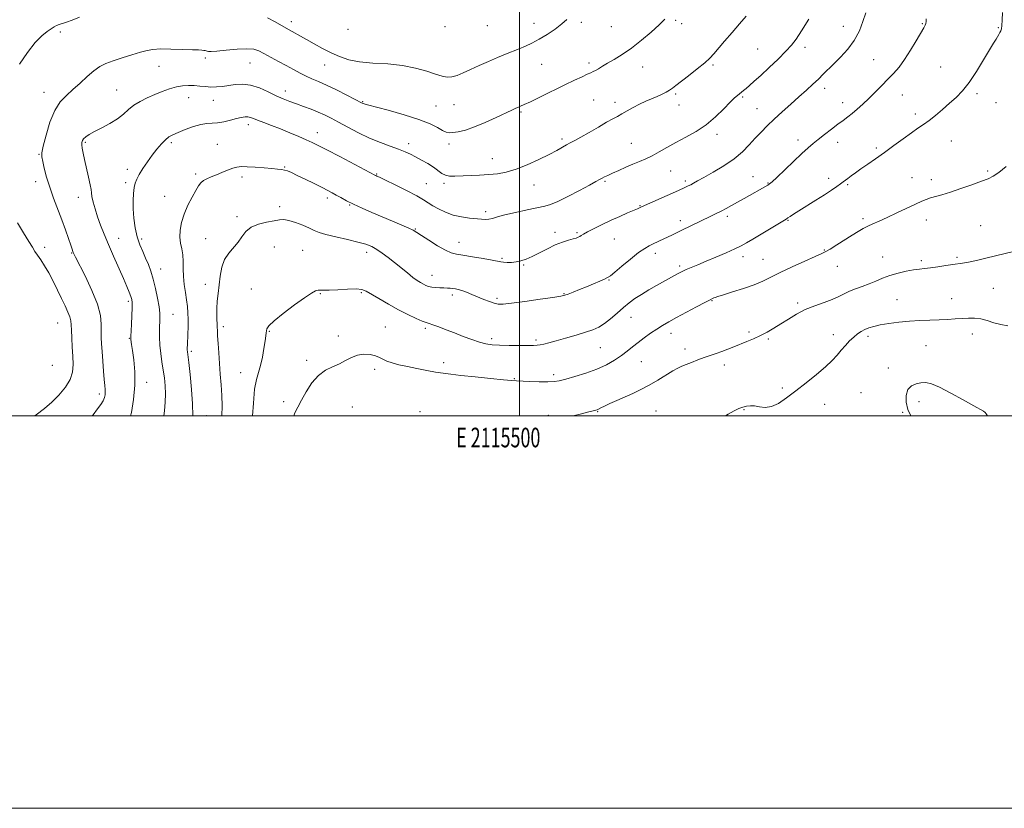
# Model space of a CAD drawing. Extents: x 2114800 to 2117700, y 357300 to 360200.
# Drawn here: x 2115245 to 2115747, y 357300 to 357702 of the extents above; entities that cross this region are included whole.
import ezdxf
from ezdxf.enums import TextEntityAlignment as Align

# ---------------------------------------------------------------- set-up
doc = ezdxf.new("R2010")
doc.units = 0
doc.header["$MEASUREMENT"] = 0
for name, color, linetype, lineweight in [('32000', 7, 'Continuous', 0), ('32001', 7, 'Continuous', 0), ('DTM SPOT ELEVATION', 2, 'Continuous', 13), ('INDEX CONTOUR', 41, 'Continuous', 13), ('INTERMEDIATE CONTOUR', 44, 'Continuous', 0)]:
    doc.layers.add(name, color=color, linetype=linetype, lineweight=lineweight)
doc.styles.add('Style-WORKING', font='WORKING.shx')

msp = doc.modelspace()

# ---------------------------------------------------------------- linework, layer by layer
at = {"layer": '32000', "flags": 128}
for points in [[(2114800, 357300), (2117700, 357300), (2117700, 360200), (2114800, 360200), (2114800, 357300)], [(2115000, 357500), (2117500, 357500), (2117500, 360000), (2115000, 360000), (2115000, 357500)], [(2115500, 357500), (2115500, 360000)]]:
    msp.add_lwpolyline(points, dxfattribs=at)
at = {"layer": 'DTM SPOT ELEVATION'}
for p in [(2115383.72, 357700.96, 1052.5), (2115461.92, 357698.35, 1053.8), (2115483.5, 357698.89, 1053.2), (2115507.32, 357700.1, 1052.6), (2115531.42, 357700.61, 1051.7), (2115546.73, 357698.39, 1051.3), (2115579.61, 357701.69, 1049.7), (2115582.61, 357699.98, 1049.4), (2115665.06, 357698.61, 1044.9), (2115705.25, 357699.94, 1042.1), (2115743.91, 357697.96, 1040.1), (2115265.85, 357695.71, 1051.8), (2115412.59, 357697.02, 1053.7), (2115645.39, 357687.88, 1045.5), (2115339.86, 357682.51, 1049.7), (2115621.27, 357687.12, 1047.1), (2115316.26, 357678.2, 1049.3), (2115362.55, 357679.83, 1049.1), (2115400.57, 357678.85, 1051.2), (2115511.2, 357679.23, 1051.2), (2115535.28, 357679.85, 1050.4), (2115562.68, 357677.79, 1049.1), (2115598.6, 357678.92, 1047.8), (2115680.42, 357681.64, 1042.9), (2115714.59, 357677.8, 1040.9), (2115257.53, 357665.02, 1050.7), (2115294.63, 357666.14, 1048.9), (2115380.65, 357665.68, 1048.6), (2115579.55, 357664.18, 1047.8), (2115613.62, 357662.59, 1045.8), (2115655.42, 357666.99, 1043.5), (2115695.13, 357663.58, 1041.2), (2115733.16, 357664.24, 1039.7), (2115331.31, 357662.25, 1047.2), (2115343.92, 357660.93, 1047.3), (2115420.03, 357660.15, 1050.1), (2115457.46, 357658.07, 1050.9), (2115466.54, 357658.74, 1051.1), (2115537.77, 357661.09, 1048.9), (2115548.69, 357659.88, 1048.5), (2115581.18, 357658.58, 1047.2), (2115664.57, 357659.66, 1042.6), (2115742.78, 357659.7, 1039.2), (2115500.64, 357654.99, 1049.8), (2115620.98, 357656.66, 1044.9), (2115701.67, 357653.97, 1040.4), (2115361.77, 357648.51, 1045.5), (2115396.95, 357644.31, 1046.6), (2115600.61, 357643.55, 1045.6), (2115278.61, 357639.4, 1047.8), (2115322.48, 357639.3, 1045.7), (2115346, 357638.37, 1044.9), (2115443.38, 357638.87, 1048.5), (2115463.96, 357638.57, 1049.6), (2115521.54, 357641.14, 1048.3), (2115557.02, 357638.88, 1046.9), (2115641.89, 357640.74, 1042.5), (2115662.05, 357639.39, 1041.4), (2115720.06, 357640.22, 1039.2), (2115255.06, 357633.41, 1050.1), (2115681.76, 357636.57, 1040.3), (2115486.1, 357631.06, 1048.7), (2115300.01, 357625.68, 1046.4), (2115334.93, 357623.34, 1044.3), (2115380.2, 357626.83, 1044.1), (2115427.1, 357623.32, 1046.1), (2115576.92, 357624.87, 1045.1), (2115738.5, 357624.91, 1038.2), (2115253.33, 357619.4, 1050.6), (2115299.17, 357618.89, 1046.3), (2115358.43, 357621.78, 1043.6), (2115452.44, 357618.38, 1046.9), (2115461.41, 357618.63, 1047.7), (2115507.28, 357617.66, 1047.3), (2115543.58, 357619.53, 1045.8), (2115584.53, 357619.69, 1044.3), (2115618.98, 357621.95, 1042.8), (2115626.54, 357618.8, 1042.1), (2115657.5, 357621.18, 1040.5), (2115667.13, 357617.9, 1039.8), (2115699.93, 357621.38, 1038.8), (2115709.81, 357620.47, 1038.5), (2115275.16, 357611.47, 1048.6), (2115319.03, 357611.92, 1044.9), (2115401.98, 357611.04, 1043.6), (2115413.31, 357607.49, 1043.9), (2115561.42, 357607.25, 1044.1), (2115377.64, 357606.65, 1042.4), (2115482.65, 357604.16, 1046.4), (2115355.9, 357601.52, 1042.3), (2115581.95, 357599.52, 1042.5), (2115605.95, 357601.72, 1041.6), (2115636.77, 357599.72, 1039.9), (2115674.96, 357600.57, 1038.3), (2115707.28, 357599.84, 1037.4), (2115446.85, 357595.29, 1044.1), (2115518.05, 357593.52, 1044.4), (2115529.19, 357593.44, 1044.2), (2115735.07, 357597.02, 1036.9), (2115295.66, 357590.51, 1047.3), (2115307.3, 357590.14, 1045.6), (2115339.93, 357590.29, 1042.8), (2115469.12, 357588.49, 1044.7), (2115548.3, 357590.23, 1043.1), (2115258, 357585.93, 1051.6), (2115271.64, 357583.01, 1050.1), (2115375.04, 357586.1, 1041.2), (2115389.42, 357584.35, 1040.9), (2115421.99, 357583.33, 1041.5), (2115569.15, 357582.9, 1041.5), (2115655.23, 357584.57, 1038.1), (2115491.08, 357580.39, 1044.2), (2115613.85, 357581.19, 1039.5), (2115624.04, 357579.89, 1038.9), (2115684.96, 357581.08, 1036.8), (2115704.74, 357579.15, 1036.3), (2115722.88, 357580.85, 1036.2), (2115317.13, 357574.96, 1045.3), (2115502.06, 357576.97, 1043.9), (2115581.53, 357576.36, 1040.3), (2115661.9, 357576.22, 1037.3), (2115339.78, 357567.1, 1042.6), (2115455.4, 357571.74, 1042.7), (2115545.62, 357569.32, 1041.9), (2115363.21, 357564.74, 1040.6), (2115398.51, 357562.35, 1039.9), (2115419.38, 357562.87, 1039.8), (2115522.62, 357562.38, 1042.1), (2115741.42, 357564.97, 1035.2), (2115300.64, 357558.34, 1048.3), (2115465.67, 357561.58, 1041.6), (2115488.46, 357560.02, 1042.3), (2115598.04, 357558.72, 1037.9), (2115641.78, 357557.61, 1036.3), (2115692.29, 357559.28, 1034.9), (2115720.29, 357559.85, 1034.9), (2115264.55, 357547.37, 1052.9), (2115323.26, 357551.87, 1045.1), (2115556.69, 357550.26, 1039.2), (2115348.91, 357545.46, 1041.6), (2115372.42, 357543.15, 1039.9), (2115431.58, 357545.42, 1038.8), (2115451.92, 357544.6, 1039.7), (2115577.2, 357542.1, 1037.4), (2115616.9, 357542.86, 1036.3), (2115301.03, 357539.5, 1048.1), (2115407.58, 357540.7, 1038.4), (2115485.82, 357539.44, 1040.4), (2115508.39, 357538.66, 1040.3), (2115626.73, 357539.26, 1035.8), (2115659.96, 357541.47, 1034.6), (2115677.53, 357540.53, 1033.6), (2115730.7, 357541.75, 1033.3), (2115332.71, 357532.88, 1043.7), (2115541.2, 357534.84, 1039.1), (2115584.26, 357534.04, 1036.5), (2115707.13, 357535.74, 1032.9), (2115391.47, 357528.37, 1038.4), (2115461.26, 357527.22, 1038.5), (2115562.08, 357527.64, 1037.1), (2115261.85, 357525.73, 1053.4), (2115357.88, 357522.09, 1040.7), (2115426.1, 357523.81, 1037.6), (2115604.36, 357525.9, 1035.5), (2115688, 357524.43, 1032.6), (2115309.96, 357517.2, 1047.4), (2115497.32, 357518.98, 1038.1), (2115517.31, 357521.01, 1038.4), (2115633.84, 357514.23, 1034.3), (2115673.97, 357511.94, 1032.4), (2115285.84, 357511.19, 1050.4), (2115379.76, 357507.29, 1038.4), (2115703.61, 357507.26, 1031.5), (2115414.78, 357504.49, 1036.7), (2115449.31, 357502.21, 1036.1), (2115539.7, 357502.19, 1035.9), (2115569.55, 357502.45, 1034.9), (2115614.42, 357503.15, 1033.9), (2115655.55, 357505.92, 1033.2), (2115695.26, 357501.84, 1032.1), (2115340.38, 357500.1, 1043.1), (2115514.65, 357500.28, 1036.3)]:
    msp.add_point(p, dxfattribs=at)
at = {"layer": 'INDEX CONTOUR'}
for points in [[(2115363.931, 357500, 1040), (2115364.294, 357506.556, 1040), (2115364.947, 357513.635, 1040), (2115365.841, 357518.616, 1040), (2115366.878, 357522.215, 1040), (2115367.926, 357525.685, 1040), (2115368.871, 357529.921, 1040), (2115369.661, 357534.396, 1040), (2115370.258, 357538.226, 1040), (2115370.643, 357540.763, 1040), (2115370.861, 357542.287, 1040), (2115370.976, 357543.316, 1040), (2115371.179, 357544.361, 1040), (2115372.181, 357545.92, 1040), (2115374.82, 357548.486, 1040), (2115379.547, 357552.297, 1040), (2115385.25, 357556.568, 1040), (2115390.429, 357560.258, 1040), (2115393.934, 357562.573, 1040), (2115396.024, 357563.705, 1040), (2115397.308, 357564.092, 1040), (2115398.413, 357564.134, 1040), (2115400.03, 357564.064, 1040), (2115402.866, 357564.079, 1040), (2115407.295, 357564.302, 1040), (2115412.358, 357564.585, 1040), (2115416.765, 357564.709, 1040), (2115419.639, 357564.46, 1040), (2115421.764, 357563.656, 1040), (2115428.257, 357559.78, 1040), (2115433.137, 357556.975, 1040), (2115438.295, 357554.145, 1040), (2115443.109, 357551.674, 1040), (2115447.223, 357549.71, 1040), (2115450.345, 357548.343, 1040), (2115452.371, 357547.578, 1040), (2115453.932, 357547.09, 1040), (2115455.847, 357546.471, 1040), (2115458.742, 357545.406, 1040), (2115462.485, 357543.958, 1040), (2115466.756, 357542.284, 1040), (2115471.23, 357540.545, 1040), (2115475.58, 357538.928, 1040), (2115479.478, 357537.623, 1040), (2115482.766, 357536.769, 1040), (2115485.974, 357536.292, 1040), (2115489.802, 357536.062, 1040), (2115494.661, 357535.965, 1040), (2115499.803, 357535.942, 1040), (2115507.08, 357535.944, 1040), (2115508.918, 357536.002, 1040), (2115510.444, 357536.196, 1040), (2115512.33, 357536.601, 1040), (2115514.956, 357537.282, 1040), (2115518.632, 357538.299, 1040), (2115523.467, 357539.664, 1040), (2115528.763, 357541.198, 1040), (2115533.62, 357542.673, 1040), (2115537.386, 357543.959, 1040), (2115540.402, 357545.32, 1040), (2115543.253, 357547.117, 1040), (2115546.385, 357549.578, 1040), (2115549.68, 357552.412, 1040), (2115552.881, 357555.194, 1040), (2115555.829, 357557.61, 1040), (2115558.768, 357559.78, 1040), (2115562.044, 357561.934, 1040), (2115565.857, 357564.226, 1040), (2115569.85, 357566.511, 1040), (2115580.446, 357572.443, 1040), (2115581.777, 357573.168, 1040), (2115583.106, 357573.827, 1040), (2115584.851, 357574.601, 1040), (2115587.369, 357575.65, 1040), (2115590.753, 357577.041, 1040), (2115595.027, 357578.82, 1040), (2115600.08, 357580.967, 1040), (2115605.241, 357583.21, 1040), (2115609.699, 357585.211, 1040), (2115612.947, 357586.775, 1040), (2115615.69, 357588.262, 1040), (2115618.934, 357590.175, 1040), (2115635.878, 357600.371, 1040), (2115636.734, 357600.914, 1040), (2115637.818, 357601.634, 1040), (2115639.57, 357602.778, 1040), (2115642.372, 357604.554, 1040), (2115651.039, 357609.935, 1040), (2115655.452, 357612.724, 1040), (2115658.979, 357615.047, 1040), (2115661.611, 357616.87, 1040), (2115663.506, 357618.248, 1040), (2115664.853, 357619.264, 1040), (2115667.223, 357621.092, 1040), (2115668.91, 357622.351, 1040), (2115671.139, 357623.96, 1040), (2115673.97, 357625.932, 1040), (2115677.433, 357628.282, 1040), (2115681.463, 357631.035, 1040), (2115685.966, 357634.22, 1040), (2115690.786, 357637.779, 1040), (2115695.518, 357641.32, 1040), (2115699.689, 357644.368, 1040), (2115702.998, 357646.622, 1040), (2115705.816, 357648.485, 1040), (2115708.683, 357650.535, 1040), (2115711.998, 357653.194, 1040), (2115715.594, 357656.266, 1040), (2115719.162, 357659.395, 1040), (2115722.49, 357662.391, 1040), (2115725.738, 357665.713, 1040), (2115729.159, 357669.981, 1040), (2115732.88, 357675.517, 1040), (2115736.51, 357681.442, 1040), (2115741.57, 357690.037, 1040), (2115742.822, 357692.123, 1040), (2115744.28, 357694.461, 1040), (2115744.821, 357695.39, 1040), (2115745.248, 357696.295, 1040), (2115745.562, 357697.333, 1040), (2115745.788, 357698.948, 1040), (2115745.958, 357701.657, 1040), (2115746.095, 357705.73, 1040)], [(2115282.207, 357500, 1050), (2115282.69, 357500.6, 1050), (2115284.929, 357503.556, 1050), (2115286.557, 357505.896, 1050), (2115287.668, 357507.778, 1050), (2115288.357, 357509.351, 1050), (2115288.716, 357510.738, 1050), (2115288.835, 357512.051, 1050), (2115288.793, 357513.472, 1050), (2115288.619, 357515.449, 1050), (2115288.328, 357518.501, 1050), (2115287.944, 357522.907, 1050), (2115287.532, 357527.988, 1050), (2115287.168, 357532.831, 1050), (2115286.914, 357536.756, 1050), (2115286.783, 357540.046, 1050), (2115286.774, 357543.218, 1050), (2115286.791, 357546.781, 1050), (2115286.343, 357551.192, 1050), (2115284.842, 357556.9, 1050), (2115281.972, 357564.019, 1050), (2115278.5, 357571.349, 1050), (2115273.658, 357580.916, 1050), (2115272.837, 357582.573, 1050), (2115272.52, 357583.276, 1050), (2115272.271, 357583.901, 1050), (2115271.881, 357585.007, 1050), (2115271.191, 357587.076, 1050), (2115270.082, 357590.449, 1050), (2115268.575, 357594.89, 1050), (2115266.727, 357600.022, 1050), (2115262.475, 357611.09, 1050), (2115260.511, 357616.597, 1050), (2115258.926, 357621.789, 1050), (2115257.739, 357626.304, 1050), (2115256.927, 357629.747, 1050), (2115256.493, 357632.014, 1050), (2115256.547, 357634.172, 1050), (2115257.226, 357637.577, 1050), (2115258.618, 357643.102, 1050), (2115260.621, 357649.676, 1050), (2115263.086, 357655.745, 1050), (2115265.885, 357660.159, 1050), (2115268.981, 357663.395, 1050), (2115272.36, 357666.336, 1050), (2115275.968, 357669.631, 1050), (2115279.591, 357673.003, 1050), (2115282.975, 357675.943, 1050), (2115286.002, 357678.09, 1050), (2115289.093, 357679.677, 1050), (2115292.805, 357681.086, 1050), (2115297.456, 357682.6, 1050), (2115302.414, 357684.108, 1050), (2115306.808, 357685.396, 1050), (2115310.102, 357686.299, 1050), (2115313.09, 357686.831, 1050), (2115316.901, 357687.052, 1050), (2115322.242, 357687.03, 1050), (2115328.143, 357686.867, 1050), (2115333.214, 357686.673, 1050), (2115336.413, 357686.533, 1050), (2115338.098, 357686.435, 1050), (2115338.979, 357686.342, 1050), (2115339.649, 357686.225, 1050), (2115340.248, 357686.087, 1050), (2115340.802, 357685.938, 1050), (2115341.458, 357685.805, 1050), (2115342.838, 357685.783, 1050), (2115345.689, 357685.982, 1050), (2115350.402, 357686.445, 1050), (2115355.956, 357686.939, 1050), (2115360.978, 357687.163, 1050), (2115364.486, 357686.872, 1050), (2115367.067, 357686.035, 1050), (2115369.701, 357684.676, 1050), (2115377.08, 357680.751, 1050), (2115381.09, 357678.596, 1050), (2115384.755, 357676.578, 1050), (2115388.076, 357674.769, 1050), (2115391.147, 357673.212, 1050), (2115394.129, 357671.88, 1050), (2115397.435, 357670.477, 1050), (2115401.542, 357668.638, 1050), (2115406.658, 357666.163, 1050), (2115411.926, 357663.511, 1050), (2115419.833, 357659.448, 1050), (2115420.281, 357659.239, 1050), (2115420.838, 357659.049, 1050), (2115422.517, 357658.584, 1050), (2115433.043, 357655.808, 1050), (2115441.099, 357653.555, 1050), (2115448.695, 357651.145, 1050), (2115454.364, 357648.887, 1050), (2115458.221, 357646.961, 1050), (2115460.778, 357645.516, 1050), (2115462.556, 357644.66, 1050), (2115464.112, 357644.325, 1050), (2115466.01, 357644.403, 1050), (2115468.726, 357644.831, 1050), (2115472.382, 357645.734, 1050), (2115477.01, 357647.288, 1050), (2115482.484, 357649.544, 1050), (2115488.047, 357652.071, 1050), (2115496.023, 357655.858, 1050), (2115498.038, 357656.802, 1050), (2115499.345, 357657.385, 1050), (2115500.512, 357657.875, 1050), (2115502.306, 357658.668, 1050), (2115505.548, 357660.192, 1050), (2115510.72, 357662.701, 1050), (2115523.057, 357668.727, 1050), (2115528.042, 357671.125, 1050), (2115531.812, 357672.903, 1050), (2115534.49, 357674.133, 1050), (2115536.254, 357674.919, 1050), (2115537.5, 357675.49, 1050), (2115538.678, 357676.108, 1050), (2115540.185, 357676.994, 1050), (2115542.2, 357678.213, 1050), (2115544.85, 357679.788, 1050), (2115548.226, 357681.768, 1050), (2115552.288, 357684.293, 1050), (2115556.963, 357687.526, 1050), (2115562.075, 357691.495, 1050), (2115567.047, 357695.677, 1050), (2115571.202, 357699.413, 1050), (2115574.073, 357702.247, 1050)]]:
    msp.add_polyline3d(points, dxfattribs=at)
at = {"layer": 'INTERMEDIATE CONTOUR'}
for points in [[(2115245.061, 357679.378, 1052), (2115249.153, 357685.3, 1052), (2115253.075, 357690.286, 1052), (2115256.42, 357693.768, 1052), (2115259.122, 357695.982, 1052), (2115261.202, 357697.367, 1052), (2115262.732, 357698.312, 1052), (2115263.985, 357698.989, 1052), (2115265.287, 357699.521, 1052), (2115269.125, 357700.734, 1052), (2115272.017, 357701.792, 1052), (2115275.637, 357703.315, 1052)], [(2115301.652, 357500, 1048), (2115302.1, 357501.766, 1048), (2115303.268, 357508.465, 1048), (2115303.91, 357515.621, 1048), (2115303.843, 357522.552, 1048), (2115303.316, 357528.675, 1048), (2115302.685, 357533.434, 1048), (2115302.236, 357536.457, 1048), (2115301.846, 357538.937, 1048), (2115301.791, 357539.522, 1048), (2115301.815, 357540.562, 1048), (2115302.14, 357546.609, 1048), (2115302.365, 357551.132, 1048), (2115302.517, 357555.141, 1048), (2115302.515, 357557.757, 1048), (2115302.305, 357559.432, 1048), (2115301.844, 357560.955, 1048), (2115301.07, 357563.026, 1048), (2115299.864, 357565.988, 1048), (2115298.088, 357570.1, 1048), (2115293, 357581.462, 1048), (2115290.398, 357587.388, 1048), (2115288.209, 357592.643, 1048), (2115286.418, 357597.286, 1048), (2115284.927, 357601.538, 1048), (2115283.669, 357605.53, 1048), (2115282.684, 357609.049, 1048), (2115282.042, 357611.794, 1048), (2115281.749, 357613.668, 1048), (2115281.557, 357615.386, 1048), (2115281.153, 357617.867, 1048), (2115280.327, 357621.718, 1048), (2115278.248, 357630.649, 1048), (2115277.512, 357634.022, 1048), (2115277.064, 357636.454, 1048), (2115276.859, 357638.183, 1048), (2115276.871, 357639.441, 1048), (2115277.155, 357640.418, 1048), (2115277.785, 357641.301, 1048), (2115278.864, 357642.264, 1048), (2115280.618, 357643.443, 1048), (2115283.302, 357644.965, 1048), (2115287.008, 357646.906, 1048), (2115291.166, 357649.148, 1048), (2115295.042, 357651.525, 1048), (2115298.116, 357653.889, 1048), (2115300.722, 357656.175, 1048), (2115303.411, 357658.337, 1048), (2115306.605, 357660.338, 1048), (2115310.219, 357662.18, 1048), (2115314.039, 357663.873, 1048), (2115317.87, 357665.411, 1048), (2115321.583, 357666.714, 1048), (2115325.067, 357667.686, 1048), (2115328.25, 357668.26, 1048), (2115331.215, 357668.479, 1048), (2115334.083, 357668.414, 1048), (2115336.952, 357668.151, 1048), (2115339.828, 357667.842, 1048), (2115342.692, 357667.652, 1048), (2115345.549, 357667.708, 1048), (2115348.488, 357667.99, 1048), (2115355.037, 357668.925, 1048), (2115358.788, 357669.118, 1048), (2115362.901, 357668.613, 1048), (2115367.343, 357667.167, 1048), (2115371.82, 357665.168, 1048), (2115375.972, 357663.159, 1048), (2115379.565, 357661.557, 1048), (2115382.85, 357660.261, 1048), (2115386.201, 357659.042, 1048), (2115389.879, 357657.721, 1048), (2115393.689, 357656.309, 1048), (2115397.321, 357654.867, 1048), (2115400.604, 357653.409, 1048), (2115403.911, 357651.76, 1048), (2115407.754, 357649.703, 1048), (2115412.493, 357647.118, 1048), (2115417.882, 357644.286, 1048), (2115423.523, 357641.589, 1048), (2115429.031, 357639.328, 1048), (2115434.07, 357637.487, 1048), (2115438.318, 357635.967, 1048), (2115441.597, 357634.659, 1048), (2115444.307, 357633.401, 1048), (2115446.994, 357632.017, 1048), (2115450.045, 357630.386, 1048), (2115453.213, 357628.594, 1048), (2115456.093, 357626.778, 1048), (2115460.329, 357623.661, 1048), (2115462.2, 357622.68, 1048), (2115464.319, 357622.239, 1048), (2115466.952, 357622.196, 1048), (2115479.469, 357622.749, 1048), (2115484.284, 357623.035, 1048), (2115488.758, 357623.468, 1048), (2115493.223, 357624.278, 1048), (2115498.179, 357625.735, 1048), (2115503.904, 357627.98, 1048), (2115509.786, 357630.641, 1048), (2115514.987, 357633.215, 1048), (2115518.883, 357635.304, 1048), (2115523.857, 357638.156, 1048), (2115525.817, 357639.186, 1048), (2115528.087, 357640.35, 1048), (2115531.198, 357642.044, 1048), (2115535.438, 357644.496, 1048), (2115540.132, 357647.261, 1048), (2115544.361, 357649.726, 1048), (2115547.47, 357651.454, 1048), (2115549.845, 357652.716, 1048), (2115552.132, 357653.958, 1048), (2115554.837, 357655.513, 1048), (2115557.902, 357657.26, 1048), (2115561.128, 357658.965, 1048), (2115564.331, 357660.446, 1048), (2115570.179, 357662.91, 1048), (2115572.623, 357664.041, 1048), (2115574.7, 357665.118, 1048), (2115576.414, 357666.117, 1048), (2115577.872, 357667.086, 1048), (2115579.596, 357668.375, 1048), (2115586.081, 357673.417, 1048), (2115590.457, 357676.869, 1048), (2115594.33, 357680.036, 1048), (2115597.006, 357682.441, 1048), (2115599.046, 357684.599, 1048), (2115604.507, 357691.007, 1048), (2115608.273, 357695.397, 1048), (2115612.097, 357699.822, 1048), (2115615.534, 357703.838, 1048)], [(2115333.426, 357500, 1044), (2115333.305, 357506.117, 1044), (2115332.771, 357513.55, 1044), (2115332.028, 357521.095, 1044), (2115331.337, 357527.241, 1044), (2115330.695, 357532.689, 1044), (2115330.625, 357533.647, 1044), (2115330.62, 357534.688, 1044), (2115330.668, 357536.214, 1044), (2115330.913, 357541.684, 1044), (2115331.042, 357545.404, 1044), (2115331.083, 357549.157, 1044), (2115330.976, 357552.578, 1044), (2115330.7, 357555.832, 1044), (2115330.245, 357559.219, 1044), (2115329.635, 357562.959, 1044), (2115329.026, 357566.956, 1044), (2115328.61, 357571.034, 1044), (2115328.498, 357575.025, 1044), (2115328.493, 357578.787, 1044), (2115328.321, 357582.188, 1044), (2115327.807, 357585.174, 1044), (2115327.185, 357588.02, 1044), (2115326.793, 357591.081, 1044), (2115326.914, 357594.631, 1044), (2115327.629, 357598.622, 1044), (2115328.971, 357602.926, 1044), (2115330.89, 357607.359, 1044), (2115333.033, 357611.516, 1044), (2115334.964, 357614.939, 1044), (2115336.388, 357617.307, 1044), (2115337.561, 357618.852, 1044), (2115338.872, 357619.945, 1044), (2115340.637, 357620.909, 1044), (2115342.855, 357621.878, 1044), (2115345.448, 357622.94, 1044), (2115348.304, 357624.132, 1044), (2115351.17, 357625.308, 1044), (2115353.759, 357626.27, 1044), (2115355.939, 357626.864, 1044), (2115358.194, 357627.106, 1044), (2115361.164, 357627.056, 1044), (2115365.229, 357626.783, 1044), (2115369.733, 357626.406, 1044), (2115373.761, 357626.055, 1044), (2115376.631, 357625.82, 1044), (2115378.586, 357625.622, 1044), (2115380.1, 357625.344, 1044), (2115381.642, 357624.859, 1044), (2115383.66, 357624.01, 1044), (2115386.597, 357622.634, 1044), (2115390.671, 357620.668, 1044), (2115395.205, 357618.452, 1044), (2115399.299, 357616.43, 1044), (2115402.297, 357614.921, 1044), (2115404.522, 357613.749, 1044), (2115406.54, 357612.617, 1044), (2115408.856, 357611.279, 1044), (2115411.716, 357609.694, 1044), (2115415.304, 357607.872, 1044), (2115419.721, 357605.838, 1044), (2115424.733, 357603.664, 1044), (2115430.025, 357601.433, 1044), (2115435.247, 357599.249, 1044), (2115439.917, 357597.282, 1044), (2115443.519, 357595.72, 1044), (2115445.807, 357594.626, 1044), (2115447.606, 357593.566, 1044), (2115450.009, 357591.981, 1044), (2115453.756, 357589.532, 1044), (2115458.159, 357586.759, 1044), (2115462.179, 357584.422, 1044), (2115465.129, 357583.068, 1044), (2115467.748, 357582.391, 1044), (2115471.135, 357581.871, 1044), (2115475.979, 357581.113, 1044), (2115481.357, 357580.217, 1044), (2115485.941, 357579.405, 1044), (2115490.419, 357578.523, 1044), (2115491.79, 357578.339, 1044), (2115493.624, 357578.242, 1044), (2115495.868, 357578.273, 1044), (2115498.277, 357578.494, 1044), (2115500.691, 357578.982, 1044), (2115503.3, 357579.85, 1044), (2115506.379, 357581.222, 1044), (2115510.095, 357583.134, 1044), (2115514.166, 357585.262, 1044), (2115518.2, 357587.197, 1044), (2115521.846, 357588.619, 1044), (2115524.922, 357589.581, 1044), (2115527.287, 357590.229, 1044), (2115528.871, 357590.698, 1044), (2115529.886, 357591.079, 1044), (2115530.617, 357591.451, 1044), (2115531.374, 357591.914, 1044), (2115532.576, 357592.634, 1044), (2115534.667, 357593.794, 1044), (2115537.941, 357595.505, 1044), (2115542.08, 357597.573, 1044), (2115546.613, 357599.732, 1044), (2115551.081, 357601.739, 1044), (2115555.062, 357603.451, 1044), (2115560.059, 357605.565, 1044), (2115561.077, 357606.013, 1044), (2115562.141, 357606.505, 1044), (2115581.002, 357614.962, 1044), (2115584.129, 357616.385, 1044), (2115585.943, 357617.241, 1044), (2115587.193, 357617.874, 1044), (2115588.591, 357618.616, 1044), (2115590.677, 357619.758, 1044), (2115593.95, 357621.578, 1044), (2115598.666, 357624.253, 1044), (2115604.111, 357627.548, 1044), (2115609.329, 357631.126, 1044), (2115613.583, 357634.698, 1044), (2115617.036, 357638.173, 1044), (2115620.07, 357641.506, 1044), (2115623.041, 357644.693, 1044), (2115626.196, 357647.894, 1044), (2115629.755, 357651.308, 1044), (2115633.836, 357655.054, 1044), (2115638.166, 357658.937, 1044), (2115642.369, 357662.684, 1044), (2115646.138, 357666.071, 1044), (2115649.431, 357669.079, 1044), (2115652.272, 357671.739, 1044), (2115654.75, 357674.137, 1044), (2115660.056, 357679.386, 1044), (2115663.535, 357682.858, 1044), (2115667.237, 357686.926, 1044), (2115670.59, 357691.451, 1044), (2115673.153, 357696.259, 1044), (2115675.013, 357701.031, 1044), (2115676.391, 357705.414, 1044)], [(2115371.575, 357703.012, 1052), (2115375.456, 357700.925, 1052), (2115380.986, 357697.708, 1052), (2115384.019, 357696.009, 1052), (2115388.297, 357693.579, 1052), (2115391.424, 357691.821, 1052), (2115395.286, 357689.688, 1052), (2115399.598, 357687.373, 1052), (2115403.995, 357685.12, 1052), (2115408.272, 357683.147, 1052), (2115412.871, 357681.569, 1052), (2115418.395, 357680.478, 1052), (2115425.213, 357679.878, 1052), (2115432.76, 357679.421, 1052), (2115440.237, 357678.67, 1052), (2115446.952, 357677.333, 1052), (2115452.652, 357675.695, 1052), (2115457.191, 357674.184, 1052), (2115460.539, 357673.161, 1052), (2115463.124, 357672.71, 1052), (2115465.493, 357672.845, 1052), (2115468.125, 357673.566, 1052), (2115471.233, 357674.816, 1052), (2115474.964, 357676.521, 1052), (2115479.366, 357678.577, 1052), (2115484.09, 357680.749, 1052), (2115488.688, 357682.771, 1052), (2115492.807, 357684.446, 1052), (2115499.835, 357687.155, 1052), (2115503.024, 357688.498, 1052), (2115506.292, 357690.062, 1052), (2115509.906, 357692.026, 1052), (2115513.99, 357694.485, 1052), (2115518.078, 357697.188, 1052), (2115521.558, 357699.8, 1052), (2115524.024, 357702.1, 1052)], [(2115318.721, 357500, 1046), (2115319.033, 357502.637, 1046), (2115319.362, 357507.028, 1046), (2115319.461, 357511.295, 1046), (2115319.306, 357515.377, 1046), (2115318.93, 357519.371, 1046), (2115318.381, 357523.417, 1046), (2115317.724, 357527.611, 1046), (2115317.09, 357531.88, 1046), (2115316.627, 357536.109, 1046), (2115316.437, 357540.173, 1046), (2115316.455, 357543.9, 1046), (2115316.663, 357549.765, 1046), (2115316.601, 357552.393, 1046), (2115316.244, 357555.667, 1046), (2115315.499, 357560.023, 1046), (2115314.461, 357564.959, 1046), (2115313.274, 357569.737, 1046), (2115312.049, 357573.793, 1046), (2115310.769, 357577.271, 1046), (2115309.384, 357580.487, 1046), (2115307.882, 357583.742, 1046), (2115306.393, 357587.277, 1046), (2115305.086, 357591.313, 1046), (2115304.098, 357595.962, 1046), (2115303.442, 357600.889, 1046), (2115303.101, 357605.65, 1046), (2115303.049, 357609.867, 1046), (2115303.229, 357613.446, 1046), (2115303.573, 357616.361, 1046), (2115304.059, 357618.67, 1046), (2115304.837, 357620.772, 1046), (2115306.101, 357623.15, 1046), (2115307.969, 357626.147, 1046), (2115310.261, 357629.535, 1046), (2115312.725, 357632.946, 1046), (2115315.136, 357636.056, 1046), (2115317.394, 357638.703, 1046), (2115319.429, 357640.77, 1046), (2115321.261, 357642.221, 1046), (2115323.282, 357643.349, 1046), (2115325.971, 357644.528, 1046), (2115329.613, 357646.003, 1046), (2115333.701, 357647.503, 1046), (2115337.532, 357648.627, 1046), (2115340.606, 357649.113, 1046), (2115343.25, 357649.241, 1046), (2115345.995, 357649.432, 1046), (2115349.208, 357649.993, 1046), (2115352.594, 357650.787, 1046), (2115355.695, 357651.568, 1046), (2115358.157, 357652.129, 1046), (2115360.043, 357652.423, 1046), (2115361.523, 357652.447, 1046), (2115362.814, 357652.191, 1046), (2115364.317, 357651.638, 1046), (2115366.483, 357650.763, 1046), (2115369.638, 357649.556, 1046), (2115373.617, 357648.052, 1046), (2115378.131, 357646.3, 1046), (2115382.864, 357644.374, 1046), (2115387.386, 357642.465, 1046), (2115391.239, 357640.786, 1046), (2115394.247, 357639.418, 1046), (2115397.359, 357637.89, 1046), (2115401.808, 357635.595, 1046), (2115408.306, 357632.193, 1046), (2115426.237, 357622.744, 1046), (2115426.679, 357622.525, 1046), (2115427.202, 357622.287, 1046), (2115428.591, 357621.635, 1046), (2115431.578, 357620.205, 1046), (2115436.525, 357617.804, 1046), (2115442.332, 357614.924, 1046), (2115447.532, 357612.227, 1046), (2115451.064, 357610.201, 1046), (2115455.76, 357607.157, 1046), (2115458.661, 357605.486, 1046), (2115462.197, 357603.799, 1046), (2115466.186, 357602.381, 1046), (2115470.407, 357601.44, 1046), (2115474.476, 357600.885, 1046), (2115480.601, 357600.301, 1046), (2115482.596, 357600.192, 1046), (2115484.321, 357600.31, 1046), (2115486.177, 357600.725, 1046), (2115488.717, 357601.447, 1046), (2115492.535, 357602.467, 1046), (2115497.909, 357603.738, 1046), (2115503.863, 357605.048, 1046), (2115512.782, 357606.924, 1046), (2115515.788, 357607.805, 1046), (2115519.453, 357609.355, 1046), (2115524.658, 357611.917, 1046), (2115530.479, 357614.94, 1046), (2115535.541, 357617.647, 1046), (2115538.825, 357619.455, 1046), (2115540.729, 357620.53, 1046), (2115542.005, 357621.227, 1046), (2115543.326, 357621.87, 1046), (2115545.033, 357622.642, 1046), (2115547.391, 357623.694, 1046), (2115550.542, 357625.112, 1046), (2115554.157, 357626.725, 1046), (2115557.788, 357628.296, 1046), (2115561.108, 357629.67, 1046), (2115564.261, 357631.017, 1046), (2115567.51, 357632.588, 1046), (2115571.088, 357634.57, 1046), (2115575.099, 357636.89, 1046), (2115579.618, 357639.409, 1046), (2115584.65, 357642.049, 1046), (2115589.93, 357644.979, 1046), (2115595.124, 357648.427, 1046), (2115599.915, 357652.465, 1046), (2115604.053, 357656.538, 1046), (2115607.302, 357659.933, 1046), (2115609.528, 357662.135, 1046), (2115610.989, 357663.407, 1046), (2115613.011, 357664.954, 1046), (2115614.081, 357665.817, 1046), (2115615.405, 357666.928, 1046), (2115617.151, 357668.436, 1046), (2115619.552, 357670.574, 1046), (2115622.858, 357673.594, 1046), (2115627.134, 357677.581, 1046), (2115631.699, 357681.939, 1046), (2115635.687, 357685.902, 1046), (2115638.532, 357689.021, 1046), (2115640.874, 357692.11, 1046), (2115643.654, 357696.299, 1046), (2115647.467, 357702.32, 1046)], [(2115348.142, 357500, 1042), (2115348.312, 357505.108, 1042), (2115348.172, 357510.416, 1042), (2115347.859, 357515.776, 1042), (2115347.454, 357521.231, 1042), (2115347.02, 357526.718, 1042), (2115346.612, 357532.103, 1042), (2115346.273, 357536.979, 1042), (2115346.041, 357540.869, 1042), (2115345.935, 357543.486, 1042), (2115345.892, 357545.305, 1042), (2115345.833, 357546.992, 1042), (2115345.709, 357549.097, 1042), (2115345.605, 357551.719, 1042), (2115345.637, 357554.841, 1042), (2115345.887, 357558.437, 1042), (2115346.308, 357562.442, 1042), (2115346.815, 357566.781, 1042), (2115347.386, 357571.33, 1042), (2115348.237, 357575.778, 1042), (2115349.646, 357579.764, 1042), (2115351.762, 357583.044, 1042), (2115356.576, 357588.516, 1042), (2115358.501, 357591.289, 1042), (2115360.468, 357593.959, 1042), (2115363.123, 357596.209, 1042), (2115366.859, 357597.806, 1042), (2115371.055, 357598.852, 1042), (2115374.832, 357599.536, 1042), (2115377.594, 357599.984, 1042), (2115379.855, 357600.077, 1042), (2115382.406, 357599.64, 1042), (2115385.786, 357598.581, 1042), (2115389.513, 357597.163, 1042), (2115392.852, 357595.739, 1042), (2115395.365, 357594.567, 1042), (2115397.81, 357593.547, 1042), (2115401.24, 357592.488, 1042), (2115406.325, 357591.252, 1042), (2115412.2, 357589.927, 1042), (2115417.613, 357588.653, 1042), (2115421.633, 357587.511, 1042), (2115424.605, 357586.335, 1042), (2115427.196, 357584.897, 1042), (2115429.954, 357583.026, 1042), (2115432.962, 357580.763, 1042), (2115436.187, 357578.205, 1042), (2115442.803, 357572.867, 1042), (2115445.643, 357570.652, 1042), (2115447.858, 357569.056, 1042), (2115449.565, 357567.964, 1042), (2115450.965, 357567.178, 1042), (2115452.256, 357566.537, 1042), (2115453.619, 357566.022, 1042), (2115455.235, 357565.653, 1042), (2115457.209, 357565.435, 1042), (2115459.354, 357565.323, 1042), (2115461.407, 357565.26, 1042), (2115463.168, 357565.194, 1042), (2115464.667, 357565.108, 1042), (2115465.996, 357564.993, 1042), (2115467.269, 357564.822, 1042), (2115468.699, 357564.506, 1042), (2115470.521, 357563.939, 1042), (2115472.898, 357563.053, 1042), (2115475.702, 357561.924, 1042), (2115481.785, 357559.4, 1042), (2115484.634, 357558.271, 1042), (2115487.052, 357557.431, 1042), (2115489.052, 357557.007, 1042), (2115491.609, 357557.033, 1042), (2115495.945, 357557.516, 1042), (2115502.729, 357558.415, 1042), (2115510.439, 357559.483, 1042), (2115517.001, 357560.421, 1042), (2115520.927, 357561.03, 1042), (2115523.058, 357561.502, 1042), (2115524.818, 357562.127, 1042), (2115527.333, 357563.122, 1042), (2115530.547, 357564.418, 1042), (2115534.104, 357565.872, 1042), (2115537.65, 357567.339, 1042), (2115540.824, 357568.674, 1042), (2115543.264, 357569.731, 1042), (2115544.83, 357570.494, 1042), (2115546.253, 357571.471, 1042), (2115548.486, 357573.302, 1042), (2115552.151, 357576.363, 1042), (2115556.554, 357579.985, 1042), (2115560.674, 357583.235, 1042), (2115563.748, 357585.416, 1042), (2115566.056, 357586.774, 1042), (2115568.14, 357587.789, 1042), (2115573.524, 357590.3, 1042), (2115577.524, 357592.194, 1042), (2115582.637, 357594.643, 1042), (2115597.177, 357601.667, 1042), (2115600.204, 357603.154, 1042), (2115602.781, 357604.456, 1042), (2115605.312, 357605.782, 1042), (2115608.016, 357607.246, 1042), (2115611.062, 357608.937, 1042), (2115614.517, 357610.883, 1042), (2115626.486, 357617.677, 1042), (2115627.439, 357618.294, 1042), (2115628.748, 357619.385, 1042), (2115631.116, 357621.596, 1042), (2115639.522, 357629.691, 1042), (2115643.783, 357633.746, 1042), (2115646.994, 357636.684, 1042), (2115649.571, 357638.876, 1042), (2115652.22, 357640.98, 1042), (2115655.444, 357643.48, 1042), (2115658.946, 357646.163, 1042), (2115662.225, 357648.644, 1042), (2115664.921, 357650.657, 1042), (2115667.241, 357652.411, 1042), (2115669.532, 357654.235, 1042), (2115672.079, 357656.4, 1042), (2115674.909, 357658.944, 1042), (2115677.988, 357661.846, 1042), (2115681.258, 357665.052, 1042), (2115684.56, 357668.374, 1042), (2115687.716, 357671.595, 1042), (2115690.608, 357674.61, 1042), (2115693.379, 357677.794, 1042), (2115696.237, 357681.637, 1042), (2115699.282, 357686.383, 1042), (2115702.186, 357691.286, 1042), (2115705.958, 357697.874, 1042), (2115706.688, 357699.227, 1042), (2115706.999, 357700.075, 1042), (2115707.151, 357701.013, 1042), (2115707.254, 357702.376, 1042)], [(2115384.921, 357500, 1038), (2115385.469, 357501.521, 1038), (2115386.88, 357504.449, 1038), (2115388.801, 357508.019, 1038), (2115391.24, 357512.337, 1038), (2115394.141, 357516.798, 1038), (2115397.434, 357520.621, 1038), (2115401.017, 357523.25, 1038), (2115404.673, 357525.038, 1038), (2115408.156, 357526.561, 1038), (2115411.302, 357528.239, 1038), (2115414.281, 357529.852, 1038), (2115417.345, 357531.021, 1038), (2115420.636, 357531.463, 1038), (2115423.855, 357531.283, 1038), (2115426.594, 357530.68, 1038), (2115428.609, 357529.838, 1038), (2115430.314, 357528.878, 1038), (2115432.288, 357527.903, 1038), (2115435.003, 357526.989, 1038), (2115438.517, 357526.102, 1038), (2115442.783, 357525.18, 1038), (2115447.662, 357524.191, 1038), (2115452.659, 357523.222, 1038), (2115457.186, 357522.389, 1038), (2115460.954, 357521.763, 1038), (2115464.858, 357521.231, 1038), (2115470.092, 357520.633, 1038), (2115477.334, 357519.869, 1038), (2115485.202, 357519.07, 1038), (2115491.799, 357518.425, 1038), (2115495.824, 357518.067, 1038), (2115498.358, 357517.905, 1038), (2115505.196, 357517.614, 1038), (2115510.021, 357517.439, 1038), (2115514.398, 357517.364, 1038), (2115517.551, 357517.493, 1038), (2115520.216, 357517.929, 1038), (2115523.51, 357518.779, 1038), (2115528.217, 357520.113, 1038), (2115533.799, 357521.854, 1038), (2115539.386, 357523.891, 1038), (2115544.269, 357526.114, 1038), (2115548.393, 357528.429, 1038), (2115551.865, 357530.745, 1038), (2115554.825, 357532.998, 1038), (2115557.551, 357535.229, 1038), (2115560.355, 357537.506, 1038), (2115563.457, 357539.861, 1038), (2115566.713, 357542.177, 1038), (2115569.887, 357544.3, 1038), (2115572.871, 357546.159, 1038), (2115576.07, 357548.004, 1038), (2115580.016, 357550.171, 1038), (2115584.975, 357552.843, 1038), (2115590.136, 357555.595, 1038), (2115594.422, 357557.855, 1038), (2115597.042, 357559.204, 1038), (2115598.358, 357559.844, 1038), (2115599.017, 357560.132, 1038), (2115599.681, 357560.398, 1038), (2115601.056, 357560.872, 1038), (2115603.859, 357561.757, 1038), (2115608.494, 357563.181, 1038), (2115614.103, 357564.972, 1038), (2115619.516, 357566.884, 1038), (2115623.928, 357568.754, 1038), (2115628.009, 357570.755, 1038), (2115632.796, 357573.142, 1038), (2115638.916, 357576.031, 1038), (2115645.357, 357578.961, 1038), (2115650.696, 357581.332, 1038), (2115653.97, 357582.765, 1038), (2115656.058, 357583.769, 1038), (2115658.297, 357585.074, 1038), (2115661.662, 357587.192, 1038), (2115669.532, 357592.21, 1038), (2115672.585, 357594.09, 1038), (2115675.072, 357595.509, 1038), (2115677.436, 357596.713, 1038), (2115680.085, 357597.934, 1038), (2115683.302, 357599.361, 1038), (2115687.337, 357601.175, 1038), (2115692.255, 357603.451, 1038), (2115701.819, 357607.951, 1038), (2115704.983, 357609.413, 1038), (2115707.287, 357610.379, 1038), (2115709.412, 357611.097, 1038), (2115715.271, 357612.727, 1038), (2115719.575, 357614.047, 1038), (2115724.916, 357615.865, 1038), (2115730.503, 357617.864, 1038), (2115735.33, 357619.618, 1038), (2115738.73, 357620.888, 1038), (2115741.366, 357622.165, 1038), (2115744.235, 357624.122, 1038), (2115748.041, 357627.189, 1038)], [(2115252.654, 357500, 1052), (2115253.556, 357500.58, 1052), (2115257.834, 357503.756, 1052), (2115261.557, 357507.006, 1052), (2115265.226, 357510.673, 1052), (2115268.529, 357514.612, 1052), (2115270.952, 357518.558, 1052), (2115272.143, 357522.342, 1052), (2115272.406, 357526.18, 1052), (2115272.206, 357530.385, 1052), (2115271.938, 357535.098, 1052), (2115271.711, 357539.786, 1052), (2115271.562, 357543.744, 1052), (2115271.484, 357546.5, 1052), (2115271.297, 357548.51, 1052), (2115270.777, 357550.464, 1052), (2115269.757, 357552.937, 1052), (2115268.292, 357556.051, 1052), (2115266.49, 357559.814, 1052), (2115264.46, 357564.158, 1052), (2115262.294, 357568.698, 1052), (2115260.082, 357572.97, 1052), (2115257.924, 357576.6, 1052), (2115255.948, 357579.562, 1052), (2115254.293, 357581.917, 1052), (2115252.993, 357583.839, 1052), (2115251.662, 357585.947, 1052), (2115249.81, 357588.974, 1052), (2115247.131, 357593.376, 1052), (2115244.066, 357598.512, 1052)], [(2115527.238, 357500, 1036), (2115527.363, 357500.033, 1036), (2115531.539, 357501.149, 1036), (2115534.637, 357501.95, 1036), (2115536.727, 357502.464, 1036), (2115538.905, 357502.99, 1036), (2115539.449, 357503.156, 1036), (2115539.893, 357503.349, 1036), (2115541.464, 357504.158, 1036), (2115543.25, 357505.016, 1036), (2115546.043, 357506.297, 1036), (2115549.6, 357507.894, 1036), (2115557.63, 357511.469, 1036), (2115561.786, 357513.428, 1036), (2115566.07, 357515.665, 1036), (2115570.447, 357518.223, 1036), (2115578.049, 357522.917, 1036), (2115580.611, 357524.352, 1036), (2115582.69, 357525.327, 1036), (2115584.878, 357526.213, 1036), (2115587.621, 357527.298, 1036), (2115590.767, 357528.521, 1036), (2115594.018, 357529.734, 1036), (2115597.137, 357530.829, 1036), (2115600.142, 357531.855, 1036), (2115603.113, 357532.903, 1036), (2115606.124, 357534.044, 1036), (2115609.22, 357535.274, 1036), (2115615.798, 357537.932, 1036), (2115619.241, 357539.387, 1036), (2115622.69, 357540.983, 1036), (2115626.097, 357542.765, 1036), (2115629.542, 357544.756, 1036), (2115633.131, 357546.977, 1036), (2115636.965, 357549.411, 1036), (2115641.108, 357551.886, 1036), (2115645.611, 357554.189, 1036), (2115650.44, 357556.164, 1036), (2115655.191, 357557.865, 1036), (2115659.374, 357559.399, 1036), (2115662.664, 357560.854, 1036), (2115665.415, 357562.239, 1036), (2115668.149, 357563.542, 1036), (2115671.265, 357564.77, 1036), (2115674.669, 357565.991, 1036), (2115678.147, 357567.293, 1036), (2115681.553, 357568.725, 1036), (2115685.024, 357570.199, 1036), (2115688.77, 357571.59, 1036), (2115692.886, 357572.788, 1036), (2115697.027, 357573.742, 1036), (2115700.735, 357574.414, 1036), (2115703.728, 357574.807, 1036), (2115706.438, 357575.078, 1036), (2115709.474, 357575.428, 1036), (2115713.227, 357575.989, 1036), (2115717.222, 357576.64, 1036), (2115720.764, 357577.194, 1036), (2115725.795, 357577.848, 1036), (2115728.746, 357578.375, 1036), (2115732.858, 357579.289, 1036), (2115737.613, 357580.43, 1036), (2115752.375, 357584.02, 1036)], [(2115604.877, 357500, 1034), (2115606.311, 357500.904, 1034), (2115609.436, 357502.673, 1034), (2115611.791, 357503.75, 1034), (2115613.744, 357504.434, 1034), (2115615.623, 357504.952, 1034), (2115617.592, 357505.237, 1034), (2115619.771, 357505.148, 1034), (2115622.263, 357504.675, 1034), (2115625.108, 357504.326, 1034), (2115628.327, 357504.739, 1034), (2115631.957, 357506.4, 1034), (2115636.083, 357509.177, 1034), (2115640.808, 357512.788, 1034), (2115646.096, 357516.921, 1034), (2115651.384, 357521.158, 1034), (2115655.97, 357525.053, 1034), (2115659.358, 357528.28, 1034), (2115661.849, 357530.994, 1034), (2115663.949, 357533.468, 1034), (2115666.063, 357535.903, 1034), (2115668.2, 357538.213, 1034), (2115670.272, 357540.238, 1034), (2115672.219, 357541.859, 1034), (2115674.096, 357543.125, 1034), (2115675.989, 357544.126, 1034), (2115678.027, 357544.951, 1034), (2115680.527, 357545.676, 1034), (2115683.849, 357546.379, 1034), (2115688.221, 357547.106, 1034), (2115693.328, 357547.792, 1034), (2115698.719, 357548.341, 1034), (2115704.005, 357548.691, 1034), (2115709.047, 357548.901, 1034), (2115713.764, 357549.06, 1034), (2115718.095, 357549.241, 1034), (2115722.036, 357549.447, 1034), (2115725.6, 357549.663, 1034), (2115728.832, 357549.848, 1034), (2115731.903, 357549.845, 1034), (2115735.017, 357549.468, 1034), (2115738.325, 357548.619, 1034), (2115741.782, 357547.538, 1034), (2115745.293, 357546.554, 1034), (2115748.76, 357545.866, 1034)], [(2115699.432, 357500, 1032), (2115697.922, 357503.252, 1032), (2115697.035, 357506.94, 1032), (2115697.027, 357510.485, 1032), (2115697.929, 357513.405, 1032), (2115699.705, 357515.344, 1032), (2115702.032, 357516.435, 1032), (2115704.52, 357516.938, 1032), (2115706.962, 357517.006, 1032), (2115709.902, 357516.362, 1032), (2115714.069, 357514.622, 1032), (2115719.829, 357511.631, 1032), (2115726.099, 357508.139, 1032), (2115731.432, 357505.125, 1032), (2115736.428, 357502.399, 1032), (2115737.224, 357501.83, 1032), (2115737.79, 357501.131, 1032), (2115738.513, 357500, 1032)]]:
    msp.add_polyline3d(points, dxfattribs=at)

# ---------------------------------------------------------------- texts
at = {"layer": '32001', "style": 'Style-WORKING', "width": 0.67}
msp.add_text('E 2115500', height=10, dxfattribs=at).set_placement((2115489.112, 357494), align=Align.TOP_CENTER)

doc.saveas('drawing.dxf')
